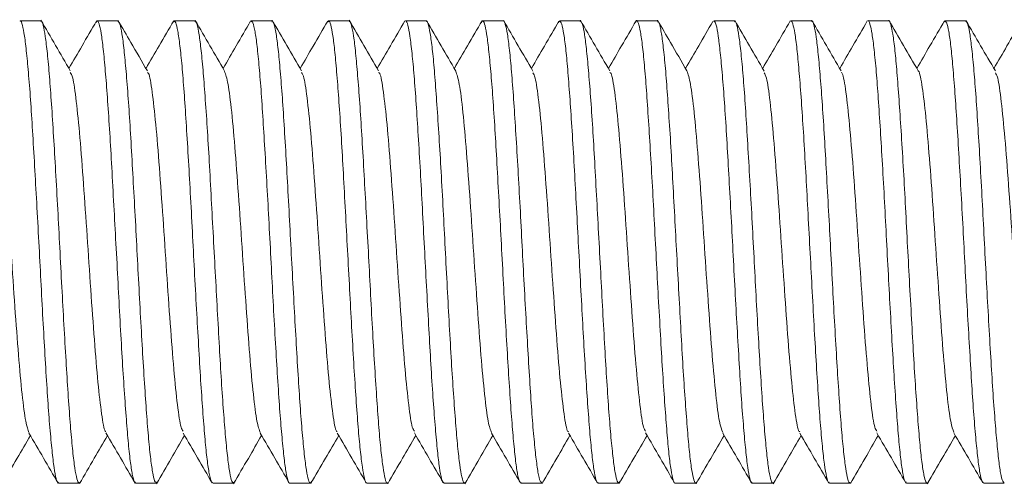
# Model space of a CAD drawing. Units: millimetres. Extents: x -760 to 1165, y -1132 to 1420.
# Drawn here: x -465 to -455, y 574 to 578 of the extents above; entities that cross this region are included whole.
import ezdxf

# ---------------------------------------------------------------- set-up
doc = ezdxf.new("R2010")
doc.units = ezdxf.units.MM

msp = doc.modelspace()

# ---------------------------------------------------------------- linework, layer by layer
at = {"color": 7, "linetype": 'Continuous', "lineweight": 0}
for p, q in [((-464.854, 578.37), (-465.069, 578.37)), ((-464.054, 578.37), (-464.269, 578.37)), ((-463.48, 578.354), (-463.474, 578.368)), ((-463.254, 578.37), (-463.469, 578.37)), ((-462.681, 578.355), (-462.678, 578.364)), ((-462.454, 578.37), (-462.669, 578.37)), ((-461.654, 578.37), (-461.869, 578.37)), ((-460.854, 578.37), (-461.069, 578.37)), ((-460.054, 578.37), (-460.269, 578.37)), ((-459.481, 578.351), (-459.473, 578.368)), ((-459.254, 578.37), (-459.469, 578.37)), ((-458.454, 578.37), (-458.669, 578.37)), ((-457.654, 578.37), (-457.869, 578.37)), ((-456.854, 578.37), (-457.069, 578.37)), ((-456.054, 578.37), (-456.269, 578.37)), ((-455.48, 578.353), (-455.473, 578.368)), ((-455.254, 578.37), (-455.469, 578.37)), ((-464.669, 573.57), (-464.454, 573.57)), ((-463.869, 573.57), (-463.654, 573.57)), ((-463.643, 573.582), (-463.645, 573.575)), ((-463.069, 573.57), (-462.854, 573.57)), ((-462.842, 573.587), (-462.85, 573.571)), ((-462.269, 573.57), (-462.054, 573.57)), ((-461.469, 573.57), (-461.254, 573.57)), ((-460.669, 573.57), (-460.454, 573.57)), ((-459.869, 573.57), (-459.654, 573.57)), ((-459.641, 573.585), (-459.644, 573.576)), ((-459.069, 573.57), (-458.854, 573.57)), ((-458.841, 573.589), (-458.849, 573.571)), ((-458.269, 573.57), (-458.054, 573.57)), ((-457.469, 573.57), (-457.254, 573.57)), ((-456.669, 573.57), (-456.454, 573.57)), ((-455.869, 573.57), (-455.654, 573.57)), ((-455.069, 573.57), (-454.854, 573.57))]:
    msp.add_line(p, q, dxfattribs=at)
for points, knots in [([(-465.069, 578.365), (-465.068, 578.367), (-465.06, 578.377), (-465.044, 578.331), (-465.022, 578.223), (-465.001, 578.045), (-464.979, 577.808), (-464.957, 577.521), (-464.936, 577.187), (-464.915, 576.822), (-464.893, 576.429), (-464.871, 576.026), (-464.85, 575.618), (-464.829, 575.224), (-464.807, 574.847), (-464.786, 574.506), (-464.765, 574.203), (-464.742, 573.954), (-464.721, 573.758), (-464.7, 573.631), (-464.682, 573.57), (-464.672, 573.576), (-464.669, 573.578)], [0, 0, 0, 0, 0.008358, 0.062896, 0.115897, 0.170435, 0.223437, 0.277974, 0.330978, 0.385518, 0.438519, 0.493051, 0.546059, 0.600594, 0.653599, 0.708136, 0.761136, 0.815673, 0.868675, 0.923214, 0.976215, 1, 1, 1, 1]), ([(-464.454, 573.578), (-464.456, 573.576), (-464.467, 573.569), (-464.484, 573.628), (-464.506, 573.754), (-464.527, 573.946), (-464.549, 574.196), (-464.57, 574.494), (-464.591, 574.838), (-464.613, 575.21), (-464.635, 575.607), (-464.656, 576.011), (-464.677, 576.418), (-464.699, 576.808), (-464.721, 577.178), (-464.742, 577.51), (-464.763, 577.801), (-464.785, 578.038), (-464.807, 578.219), (-464.828, 578.328), (-464.844, 578.376), (-464.853, 578.366), (-464.854, 578.364)], [0, 0, 0, 0, 0.021346, 0.0758829, 0.1288852, 0.1834261, 0.2364223, 0.2909637, 0.3439623, 0.3985046, 0.451505, 0.5060402, 0.5590436, 0.6135851, 0.6665841, 0.7211283, 0.774127, 0.8286613, 0.8816666, 0.9362068, 0.9892062, 1, 1, 1, 1]), ([(-464.547, 577.851), (-464.598, 577.939), (-464.7, 578.114), (-464.802, 578.29), (-464.852, 578.377)], [0, 0, 0, 0, 0.499761, 1, 1, 1, 1]), ([(-464.275, 578.369), (-464.325, 578.283), (-464.42, 578.118), (-464.516, 577.954), (-464.561, 577.876)], [0, 0, 0, 0, 0.525627, 1, 1, 1, 1]), ([(-464.28, 578.351), (-464.277, 578.359), (-464.266, 578.382), (-464.248, 578.347), (-464.226, 578.25), (-464.205, 578.084), (-464.184, 577.86), (-464.162, 577.58), (-464.14, 577.257), (-464.119, 576.894), (-464.098, 576.509), (-464.076, 576.104), (-464.054, 575.699), (-464.033, 575.298), (-464.012, 574.92), (-463.99, 574.569), (-463.968, 574.26), (-463.947, 573.997), (-463.925, 573.792), (-463.903, 573.651), (-463.885, 573.576), (-463.873, 573.577), (-463.869, 573.577)], [0, 0, 0, 0, 0.026906, 0.078409, 0.131407, 0.182908, 0.235904, 0.287402, 0.340401, 0.391899, 0.444898, 0.496398, 0.549395, 0.600898, 0.653894, 0.705394, 0.758386, 0.809888, 0.862888, 0.914389, 0.967383, 1, 1, 1, 1]), ([(-463.654, 573.578), (-463.658, 573.577), (-463.67, 573.575), (-463.688, 573.648), (-463.709, 573.786), (-463.732, 573.991), (-463.753, 574.25), (-463.774, 574.56), (-463.796, 574.907), (-463.818, 575.288), (-463.839, 575.685), (-463.86, 576.093), (-463.882, 576.494), (-463.904, 576.884), (-463.924, 577.245), (-463.946, 577.572), (-463.968, 577.851), (-463.989, 578.079), (-464.01, 578.244), (-464.033, 578.35), (-464.047, 578.363), (-464.054, 578.369)], [0, 0, 0, 0, 0.032664, 0.085665, 0.140204, 0.193205, 0.247741, 0.300743, 0.355282, 0.408277, 0.462813, 0.515815, 0.57035, 0.623351, 0.677891, 0.730893, 0.785425, 0.838429, 0.892968, 0.945967, 1, 1, 1, 1]), ([(-463.747, 577.85), (-463.804, 577.949), (-463.906, 578.124), (-464.007, 578.299), (-464.052, 578.375)], [0, 0, 0, 0, 0.562555, 1, 1, 1, 1]), ([(-463.474, 578.37), (-463.524, 578.284), (-463.62, 578.119), (-463.716, 577.954), (-463.761, 577.876)], [0, 0, 0, 0, 0.524816, 1, 1, 1, 1]), ([(-463.469, 578.363), (-463.463, 578.362), (-463.45, 578.359), (-463.431, 578.272), (-463.41, 578.122), (-463.387, 577.907), (-463.366, 577.64), (-463.345, 577.322), (-463.323, 576.969), (-463.301, 576.584), (-463.28, 576.185), (-463.259, 575.777), (-463.237, 575.377), (-463.215, 574.991), (-463.195, 574.636), (-463.172, 574.316), (-463.151, 574.045), (-463.13, 573.827), (-463.108, 573.674), (-463.087, 573.583), (-463.075, 573.577), (-463.069, 573.575)], [0, 0, 0, 0, 0.041831, 0.094833, 0.149371, 0.202369, 0.2569, 0.309904, 0.364439, 0.417437, 0.471979, 0.524975, 0.579506, 0.632508, 0.687046, 0.740046, 0.79458, 0.847581, 0.90212, 0.955118, 1, 1, 1, 1]), ([(-462.854, 573.575), (-462.859, 573.577), (-462.872, 573.581), (-462.892, 573.669), (-462.914, 573.822), (-462.935, 574.037), (-462.957, 574.308), (-462.979, 574.624), (-463, 574.981), (-463.021, 575.363), (-463.043, 575.766), (-463.065, 576.171), (-463.086, 576.574), (-463.107, 576.956), (-463.129, 577.313), (-463.151, 577.63), (-463.172, 577.901), (-463.194, 578.116), (-463.216, 578.269), (-463.235, 578.358), (-463.248, 578.362), (-463.254, 578.364)], [0, 0, 0, 0, 0.042443, 0.0969821, 0.1499816, 0.2045185, 0.257515, 0.3120549, 0.3650521, 0.4195856, 0.4725887, 0.5271217, 0.5801218, 0.6346633, 0.6876552, 0.7421932, 0.7951931, 0.849732, 0.9027327, 0.9572685, 1, 1, 1, 1]), ([(-462.946, 577.849), (-462.997, 577.937), (-463.098, 578.112), (-463.2, 578.287), (-463.251, 578.375)], [0, 0, 0, 0, 0.499725, 1, 1, 1, 1]), ([(-462.675, 578.369), (-462.725, 578.283), (-462.82, 578.118), (-462.916, 577.954), (-462.961, 577.876)], [0, 0, 0, 0, 0.526599, 1, 1, 1, 1]), ([(-462.669, 578.361), (-462.665, 578.362), (-462.654, 578.365), (-462.635, 578.295), (-462.613, 578.157), (-462.592, 577.955), (-462.57, 577.696), (-462.549, 577.389), (-462.528, 577.04), (-462.506, 576.663), (-462.484, 576.263), (-462.463, 575.858), (-462.442, 575.453), (-462.42, 575.066), (-462.398, 574.702), (-462.377, 574.376), (-462.355, 574.093), (-462.333, 573.867), (-462.312, 573.696), (-462.291, 573.599), (-462.276, 573.559), (-462.269, 573.57), (-462.269, 573.571)], [0, 0, 0, 0, 0.0305181, 0.0850542, 0.1380558, 0.1925937, 0.2455959, 0.3001304, 0.3531331, 0.4076717, 0.4606687, 0.5152075, 0.5682057, 0.6227452, 0.6757474, 0.7302891, 0.7832828, 0.8378185, 0.8908207, 0.9453601, 0.9983593, 1, 1, 1, 1]), ([(-462.041, 573.589), (-462.045, 573.581), (-462.056, 573.557), (-462.075, 573.594), (-462.097, 573.693), (-462.118, 573.859), (-462.14, 574.087), (-462.162, 574.365), (-462.183, 574.692), (-462.204, 575.053), (-462.226, 575.443), (-462.248, 575.844), (-462.269, 576.252), (-462.29, 576.649), (-462.312, 577.03), (-462.333, 577.378), (-462.354, 577.688), (-462.376, 577.947), (-462.398, 578.152), (-462.419, 578.291), (-462.438, 578.364), (-462.449, 578.362), (-462.454, 578.361)], [0, 0, 0, 0, 0.029711, 0.082587, 0.133971, 0.186845, 0.238228, 0.291102, 0.342491, 0.395367, 0.446747, 0.499624, 0.551007, 0.603889, 0.655268, 0.708147, 0.759527, 0.812404, 0.863788, 0.916664, 0.968048, 1, 1, 1, 1]), ([(-462.146, 577.85), (-462.197, 577.938), (-462.299, 578.113), (-462.401, 578.289), (-462.452, 578.376)], [0, 0, 0, 0, 0.499766, 1, 1, 1, 1]), ([(-461.875, 578.368), (-461.925, 578.282), (-462.021, 578.117), (-462.116, 577.953), (-462.161, 577.876)], [0, 0, 0, 0, 0.526721, 1, 1, 1, 1]), ([(-461.869, 578.361), (-461.866, 578.363), (-461.856, 578.371), (-461.839, 578.313), (-461.817, 578.19), (-461.796, 577.998), (-461.775, 577.752), (-461.753, 577.452), (-461.731, 577.112), (-461.71, 576.737), (-461.689, 576.344), (-461.667, 575.936), (-461.645, 575.533), (-461.624, 575.139), (-461.603, 574.772), (-461.581, 574.436), (-461.56, 574.146), (-461.538, 573.906), (-461.516, 573.725), (-461.495, 573.612), (-461.479, 573.563), (-461.471, 573.573), (-461.469, 573.575)], [0, 0, 0, 0, 0.0207316, 0.0737337, 0.128273, 0.1812738, 0.2358145, 0.2888174, 0.3433498, 0.3963544, 0.4508977, 0.5038973, 0.5584307, 0.6114338, 0.6659757, 0.7189777, 0.7735171, 0.826519, 0.8810578, 0.9340605, 0.9885996, 1, 1, 1, 1]), ([(-461.254, 573.575), (-461.255, 573.573), (-461.264, 573.563), (-461.28, 573.611), (-461.3, 573.72), (-461.323, 573.9), (-461.344, 574.136), (-461.365, 574.427), (-461.387, 574.759), (-461.409, 575.129), (-461.43, 575.519), (-461.451, 575.925), (-461.473, 576.33), (-461.495, 576.727), (-461.516, 577.1), (-461.537, 577.443), (-461.559, 577.742), (-461.581, 577.992), (-461.601, 578.184), (-461.624, 578.311), (-461.641, 578.37), (-461.651, 578.364), (-461.654, 578.362)], [0, 0, 0, 0, 0.010502, 0.063504, 0.118044, 0.171042, 0.225581, 0.278582, 0.333126, 0.386123, 0.440659, 0.493667, 0.548202, 0.601206, 0.655743, 0.708747, 0.763283, 0.816285, 0.870824, 0.923824, 0.978361, 1, 1, 1, 1]), ([(-461.347, 577.851), (-461.398, 577.938), (-461.5, 578.113), (-461.601, 578.289), (-461.652, 578.376)], [0, 0, 0, 0, 0.499746, 1, 1, 1, 1]), ([(-461.074, 578.371), (-461.124, 578.284), (-461.22, 578.119), (-461.316, 577.954), (-461.361, 577.876)], [0, 0, 0, 0, 0.5242, 1, 1, 1, 1]), ([(-461.069, 578.365), (-461.067, 578.366), (-461.059, 578.377), (-461.043, 578.329), (-461.022, 578.22), (-461, 578.041), (-460.978, 577.803), (-460.957, 577.515), (-460.936, 577.18), (-460.914, 576.814), (-460.893, 576.421), (-460.872, 576.018), (-460.85, 575.61), (-460.828, 575.216), (-460.807, 574.84), (-460.786, 574.499), (-460.763, 574.198), (-460.742, 573.949), (-460.721, 573.755), (-460.699, 573.63), (-460.682, 573.569), (-460.672, 573.576), (-460.669, 573.578)], [0, 0, 0, 0, 0.009417, 0.063955, 0.116956, 0.171497, 0.224498, 0.279038, 0.332038, 0.386574, 0.43958, 0.494122, 0.547114, 0.601651, 0.654659, 0.709201, 0.762198, 0.816738, 0.869739, 0.924279, 0.977279, 1, 1, 1, 1]), ([(-460.454, 573.577), (-460.457, 573.575), (-460.466, 573.568), (-460.483, 573.626), (-460.505, 573.751), (-460.527, 573.941), (-460.548, 574.19), (-460.57, 574.488), (-460.592, 574.831), (-460.613, 575.202), (-460.634, 575.599), (-460.656, 576.003), (-460.677, 576.41), (-460.698, 576.801), (-460.72, 577.171), (-460.742, 577.504), (-460.763, 577.796), (-460.784, 578.034), (-460.807, 578.216), (-460.828, 578.327), (-460.843, 578.376), (-460.852, 578.365), (-460.854, 578.364)], [0, 0, 0, 0, 0.02028, 0.0748212, 0.12782, 0.1823572, 0.2353617, 0.2899023, 0.3429046, 0.3974389, 0.4504458, 0.504981, 0.5579843, 0.6125207, 0.6655242, 0.7200569, 0.7730637, 0.8276059, 0.8806068, 0.9351424, 0.988146, 1, 1, 1, 1]), ([(-460.546, 577.849), (-460.597, 577.937), (-460.698, 578.112), (-460.8, 578.287), (-460.851, 578.375)], [0, 0, 0, 0, 0.499793, 1, 1, 1, 1]), ([(-460.274, 578.37), (-460.325, 578.284), (-460.42, 578.119), (-460.516, 577.954), (-460.561, 577.876)], [0, 0, 0, 0, 0.525499, 1, 1, 1, 1]), ([(-460.28, 578.351), (-460.277, 578.359), (-460.266, 578.382), (-460.247, 578.345), (-460.226, 578.247), (-460.205, 578.08), (-460.183, 577.855), (-460.161, 577.574), (-460.14, 577.25), (-460.119, 576.887), (-460.097, 576.501), (-460.075, 576.096), (-460.054, 575.691), (-460.033, 575.291), (-460.011, 574.913), (-459.989, 574.562), (-459.968, 574.254), (-459.946, 573.993), (-459.925, 573.789), (-459.904, 573.648), (-459.885, 573.575), (-459.873, 573.577), (-459.869, 573.577)], [0, 0, 0, 0, 0.027113, 0.078657, 0.131695, 0.183243, 0.236287, 0.287828, 0.340871, 0.392417, 0.445458, 0.497001, 0.550045, 0.601589, 0.654628, 0.706172, 0.759215, 0.810761, 0.863799, 0.915346, 0.968388, 1, 1, 1, 1]), ([(-459.654, 573.578), (-459.658, 573.577), (-459.669, 573.574), (-459.688, 573.646), (-459.709, 573.783), (-459.731, 573.987), (-459.753, 574.244), (-459.774, 574.553), (-459.795, 574.9), (-459.817, 575.28), (-459.839, 575.677), (-459.86, 576.085), (-459.881, 576.487), (-459.903, 576.877), (-459.925, 577.238), (-459.946, 577.566), (-459.967, 577.846), (-459.989, 578.075), (-460.01, 578.243), (-460.032, 578.34), (-460.047, 578.381), (-460.054, 578.369), (-460.054, 578.369)], [0, 0, 0, 0, 0.0316056, 0.0846057, 0.1391414, 0.1921403, 0.2466823, 0.2996828, 0.3542174, 0.4072203, 0.4617505, 0.5147504, 0.5692964, 0.6222949, 0.6768252, 0.7298301, 0.7843713, 0.8373678, 0.8919046, 0.9449057, 0.9994439, 1, 1, 1, 1]), ([(-459.746, 577.849), (-459.797, 577.937), (-459.899, 578.112), (-460, 578.288), (-460.051, 578.375)], [0, 0, 0, 0, 0.499712, 1, 1, 1, 1]), ([(-459.475, 578.368), (-459.525, 578.282), (-459.621, 578.117), (-459.716, 577.953), (-459.761, 577.876)], [0, 0, 0, 0, 0.527063, 1, 1, 1, 1]), ([(-459.469, 578.364), (-459.463, 578.362), (-459.45, 578.358), (-459.43, 578.27), (-459.408, 578.119), (-459.387, 577.903), (-459.366, 577.634), (-459.344, 577.316), (-459.322, 576.962), (-459.301, 576.577), (-459.28, 576.177), (-459.258, 575.769), (-459.237, 575.369), (-459.216, 574.984), (-459.194, 574.629), (-459.172, 574.31), (-459.151, 574.041), (-459.129, 573.823), (-459.107, 573.671), (-459.088, 573.582), (-459.075, 573.577), (-459.069, 573.575)], [0, 0, 0, 0, 0.042896, 0.095894, 0.15043, 0.203433, 0.257968, 0.310968, 0.365499, 0.418499, 0.473045, 0.526043, 0.580575, 0.633572, 0.688114, 0.741113, 0.795648, 0.848648, 0.903182, 0.956182, 1, 1, 1, 1]), ([(-458.854, 573.575), (-458.86, 573.577), (-458.872, 573.581), (-458.892, 573.667), (-458.913, 573.819), (-458.935, 574.032), (-458.957, 574.302), (-458.978, 574.617), (-459, 574.974), (-459.021, 575.355), (-459.042, 575.758), (-459.064, 576.163), (-459.086, 576.566), (-459.107, 576.949), (-459.128, 577.307), (-459.15, 577.624), (-459.172, 577.896), (-459.193, 578.112), (-459.214, 578.267), (-459.235, 578.357), (-459.248, 578.362), (-459.254, 578.365)], [0, 0, 0, 0, 0.0413825, 0.0959181, 0.1489156, 0.2034514, 0.2564532, 0.3109871, 0.3639845, 0.4185255, 0.4715237, 0.5260634, 0.5790623, 0.6335918, 0.6865959, 0.7411344, 0.794131, 0.8486691, 0.9016668, 0.956201, 1, 1, 1, 1]), ([(-458.947, 577.851), (-458.998, 577.938), (-459.1, 578.113), (-459.201, 578.289), (-459.252, 578.376)], [0, 0, 0, 0, 0.499719, 1, 1, 1, 1]), ([(-458.674, 578.37), (-458.725, 578.283), (-458.82, 578.119), (-458.916, 577.954), (-458.961, 577.876)], [0, 0, 0, 0, 0.524819, 1, 1, 1, 1]), ([(-458.68, 578.356), (-458.679, 578.359), (-458.671, 578.383), (-458.656, 578.364), (-458.635, 578.295), (-458.613, 578.152), (-458.591, 577.951), (-458.57, 577.69), (-458.549, 577.383), (-458.527, 577.033), (-458.505, 576.655), (-458.484, 576.255), (-458.463, 575.85), (-458.441, 575.445), (-458.419, 575.059), (-458.398, 574.695), (-458.376, 574.37), (-458.354, 574.088), (-458.334, 573.863), (-458.312, 573.693), (-458.29, 573.598), (-458.276, 573.559), (-458.269, 573.57), (-458.269, 573.57)], [0, 0, 0, 0, 0.006948, 0.058476, 0.111499, 0.163026, 0.216049, 0.267579, 0.320603, 0.372125, 0.425147, 0.476679, 0.529704, 0.581226, 0.634248, 0.685784, 0.738806, 0.790335, 0.843356, 0.894885, 0.947907, 0.999436, 1, 1, 1, 1]), ([(-458.043, 573.587), (-458.046, 573.58), (-458.057, 573.557), (-458.074, 573.593), (-458.096, 573.69), (-458.118, 573.856), (-458.139, 574.082), (-458.16, 574.359), (-458.183, 574.686), (-458.204, 575.045), (-458.225, 575.435), (-458.247, 575.836), (-458.269, 576.244), (-458.29, 576.641), (-458.311, 577.023), (-458.333, 577.371), (-458.355, 577.682), (-458.375, 577.942), (-458.398, 578.149), (-458.419, 578.289), (-458.437, 578.364), (-458.449, 578.362), (-458.454, 578.361)], [0, 0, 0, 0, 0.025826, 0.078857, 0.130393, 0.183422, 0.23496, 0.287992, 0.339525, 0.392555, 0.444087, 0.497122, 0.548662, 0.601692, 0.653227, 0.706252, 0.757788, 0.81082, 0.862354, 0.915383, 0.966921, 1, 1, 1, 1]), ([(-458.147, 577.85), (-458.204, 577.949), (-458.305, 578.124), (-458.407, 578.299), (-458.452, 578.376)], [0, 0, 0, 0, 0.562507, 1, 1, 1, 1]), ([(-457.878, 578.364), (-457.927, 578.28), (-458.021, 578.117), (-458.116, 577.954), (-458.161, 577.876)], [0, 0, 0, 0, 0.518022, 1, 1, 1, 1]), ([(-457.869, 578.361), (-457.866, 578.363), (-457.856, 578.37), (-457.838, 578.311), (-457.817, 578.187), (-457.796, 577.994), (-457.774, 577.746), (-457.752, 577.445), (-457.731, 577.105), (-457.71, 576.73), (-457.688, 576.336), (-457.666, 575.928), (-457.646, 575.525), (-457.623, 575.131), (-457.602, 574.765), (-457.581, 574.429), (-457.559, 574.14), (-457.537, 573.902), (-457.516, 573.722), (-457.495, 573.611), (-457.479, 573.563), (-457.47, 573.573), (-457.469, 573.575)], [0, 0, 0, 0, 0.021799, 0.074799, 0.129336, 0.182338, 0.23688, 0.289883, 0.344421, 0.39742, 0.451956, 0.504956, 0.559497, 0.612496, 0.667035, 0.720039, 0.774581, 0.827578, 0.882117, 0.935119, 0.98966, 1, 1, 1, 1]), ([(-457.254, 573.575), (-457.255, 573.573), (-457.263, 573.562), (-457.279, 573.609), (-457.301, 573.717), (-457.322, 573.896), (-457.343, 574.131), (-457.365, 574.421), (-457.386, 574.752), (-457.408, 575.121), (-457.43, 575.511), (-457.451, 575.917), (-457.472, 576.322), (-457.494, 576.719), (-457.516, 577.092), (-457.537, 577.437), (-457.558, 577.736), (-457.58, 577.988), (-457.602, 578.181), (-457.623, 578.309), (-457.64, 578.37), (-457.651, 578.363), (-457.654, 578.361)], [0, 0, 0, 0, 0.009444, 0.062443, 0.11698, 0.169985, 0.224524, 0.277524, 0.33206, 0.385066, 0.439599, 0.492604, 0.547146, 0.600141, 0.654681, 0.707683, 0.76222, 0.815224, 0.869759, 0.922762, 0.977303, 1, 1, 1, 1]), ([(-457.346, 577.849), (-457.397, 577.937), (-457.498, 578.112), (-457.6, 578.287), (-457.651, 578.375)], [0, 0, 0, 0, 0.499764, 1, 1, 1, 1]), ([(-457.075, 578.369), (-457.125, 578.282), (-457.22, 578.118), (-457.316, 577.953), (-457.361, 577.876)], [0, 0, 0, 0, 0.526867, 1, 1, 1, 1]), ([(-457.069, 578.364), (-457.067, 578.366), (-457.059, 578.376), (-457.043, 578.328), (-457.021, 578.217), (-457, 578.037), (-456.979, 577.798), (-456.957, 577.509), (-456.935, 577.173), (-456.914, 576.807), (-456.893, 576.413), (-456.871, 576.01), (-456.849, 575.602), (-456.828, 575.208), (-456.806, 574.833), (-456.785, 574.493), (-456.763, 574.192), (-456.742, 573.945), (-456.72, 573.752), (-456.698, 573.628), (-456.682, 573.569), (-456.672, 573.576), (-456.669, 573.578)], [0, 0, 0, 0, 0.010479, 0.06502, 0.11802, 0.172557, 0.225558, 0.2801, 0.333102, 0.387638, 0.440642, 0.495186, 0.548181, 0.602725, 0.655726, 0.710259, 0.763261, 0.817804, 0.870803, 0.92534, 0.978344, 1, 1, 1, 1]), ([(-456.454, 573.577), (-456.457, 573.575), (-456.467, 573.567), (-456.483, 573.624), (-456.504, 573.748), (-456.526, 573.937), (-456.548, 574.185), (-456.569, 574.482), (-456.591, 574.823), (-456.613, 575.195), (-456.634, 575.591), (-456.655, 575.995), (-456.677, 576.402), (-456.699, 576.793), (-456.72, 577.164), (-456.741, 577.498), (-456.763, 577.791), (-456.784, 578.029), (-456.805, 578.213), (-456.827, 578.325), (-456.844, 578.375), (-456.852, 578.365), (-456.854, 578.363)], [0, 0, 0, 0, 0.0192182, 0.0737562, 0.1267588, 0.1812988, 0.2342978, 0.2888395, 0.3418421, 0.3963807, 0.449382, 0.503918, 0.5569231, 0.6114541, 0.664459, 0.7189988, 0.7720031, 0.8265402, 0.879541, 0.9340804, 0.987082, 1, 1, 1, 1]), ([(-456.547, 577.85), (-456.597, 577.938), (-456.699, 578.113), (-456.801, 578.288), (-456.852, 578.376)], [0, 0, 0, 0, 0.4997282, 1, 1, 1, 1]), ([(-456.275, 578.369), (-456.325, 578.282), (-456.421, 578.118), (-456.516, 577.953), (-456.561, 577.876)], [0, 0, 0, 0, 0.526413, 1, 1, 1, 1]), ([(-456.269, 578.369), (-456.269, 578.369), (-456.261, 578.381), (-456.247, 578.341), (-456.226, 578.246), (-456.204, 578.076), (-456.182, 577.85), (-456.161, 577.568), (-456.14, 577.244), (-456.118, 576.879), (-456.096, 576.493), (-456.075, 576.088), (-456.054, 575.683), (-456.032, 575.283), (-456.011, 574.906), (-455.989, 574.555), (-455.967, 574.248), (-455.946, 573.988), (-455.925, 573.785), (-455.903, 573.646), (-455.884, 573.574), (-455.873, 573.577), (-455.869, 573.578)], [0, 0, 0, 0, 0.000719, 0.05372, 0.108258, 0.161257, 0.215791, 0.268796, 0.323332, 0.376334, 0.43087, 0.483872, 0.538407, 0.591411, 0.645946, 0.698948, 0.753484, 0.806486, 0.861022, 0.91402, 0.968556, 1, 1, 1, 1]), ([(-455.642, 573.582), (-455.643, 573.58), (-455.651, 573.556), (-455.666, 573.573), (-455.687, 573.641), (-455.709, 573.78), (-455.731, 573.982), (-455.751, 574.238), (-455.774, 574.547), (-455.795, 574.893), (-455.816, 575.273), (-455.838, 575.669), (-455.86, 576.077), (-455.881, 576.479), (-455.902, 576.869), (-455.924, 577.231), (-455.946, 577.56), (-455.967, 577.841), (-455.988, 578.071), (-456.01, 578.241), (-456.032, 578.339), (-456.046, 578.38), (-456.053, 578.369), (-456.054, 578.369)], [0, 0, 0, 0, 0.00494, 0.057937, 0.10944, 0.162435, 0.213938, 0.266936, 0.318438, 0.371433, 0.422938, 0.475939, 0.527436, 0.580434, 0.631934, 0.684937, 0.736438, 0.789433, 0.840933, 0.893931, 0.945435, 0.998433, 1, 1, 1, 1]), ([(-455.747, 577.852), (-455.798, 577.939), (-455.9, 578.114), (-456.001, 578.29), (-456.052, 578.377)], [0, 0, 0, 0, 0.499742, 1, 1, 1, 1]), ([(-455.474, 578.371), (-455.524, 578.284), (-455.62, 578.119), (-455.716, 577.954), (-455.761, 577.876)], [0, 0, 0, 0, 0.524757, 1, 1, 1, 1]), ([(-455.469, 578.364), (-455.463, 578.362), (-455.45, 578.357), (-455.429, 578.268), (-455.408, 578.115), (-455.387, 577.898), (-455.365, 577.629), (-455.344, 577.309), (-455.323, 576.955), (-455.301, 576.569), (-455.279, 576.169), (-455.258, 575.761), (-455.237, 575.362), (-455.214, 574.976), (-455.193, 574.622), (-455.172, 574.304), (-455.15, 574.036), (-455.128, 573.82), (-455.107, 573.669), (-455.087, 573.581), (-455.074, 573.577), (-455.069, 573.576)], [0, 0, 0, 0, 0.043962, 0.096959, 0.151496, 0.204494, 0.25903, 0.312029, 0.36657, 0.419562, 0.474102, 0.527104, 0.581637, 0.63464, 0.689173, 0.74217, 0.796709, 0.849709, 0.904244, 0.957242, 1, 1, 1, 1]), ([(-454.854, 573.576), (-454.859, 573.577), (-454.872, 573.58), (-454.892, 573.665), (-454.913, 573.815), (-454.934, 574.027), (-454.956, 574.296), (-454.978, 574.61), (-454.999, 574.966), (-455.021, 575.348), (-455.043, 575.75), (-455.064, 576.155), (-455.085, 576.558), (-455.107, 576.941), (-455.128, 577.3), (-455.149, 577.618), (-455.171, 577.891), (-455.193, 578.108), (-455.214, 578.264), (-455.234, 578.356), (-455.248, 578.362), (-455.254, 578.365)], [0, 0, 0, 0, 0.04032, 0.094854, 0.147857, 0.202392, 0.255392, 0.309929, 0.36293, 0.417463, 0.470464, 0.525002, 0.578, 0.632537, 0.685536, 0.74007, 0.793068, 0.847603, 0.900604, 0.955142, 1, 1, 1, 1]), ([(-454.946, 577.85), (-454.997, 577.937), (-455.099, 578.112), (-455.2, 578.287), (-455.251, 578.375)], [0, 0, 0, 0, 0.499789, 1, 1, 1, 1]), ([(-454.675, 578.369), (-454.725, 578.283), (-454.82, 578.118), (-454.916, 577.954), (-454.961, 577.876)], [0, 0, 0, 0, 0.526316, 1, 1, 1, 1]), ([(-464.976, 574.094), (-464.987, 574.124), (-465.011, 574.187), (-465.047, 574.474), (-465.085, 574.885), (-465.122, 575.393), (-465.16, 575.949), (-465.197, 576.508), (-465.235, 577.02), (-465.272, 577.44), (-465.31, 577.742), (-465.334, 577.813), (-465.347, 577.849)], [0, 0, 0, 0, 0.09248, 0.19361, 0.294665, 0.395803, 0.496876, 0.598005, 0.699052, 0.800194, 0.90126, 1, 1, 1, 1]), ([(-464.177, 574.104), (-464.179, 574.105), (-464.195, 574.108), (-464.222, 574.274), (-464.26, 574.595), (-464.297, 575.046), (-464.335, 575.575), (-464.372, 576.137), (-464.41, 576.685), (-464.447, 577.174), (-464.485, 577.551), (-464.518, 577.787), (-464.539, 577.82), (-464.547, 577.833)], [0, 0, 0, 0, 0.022305, 0.123533, 0.224698, 0.325919, 0.427063, 0.528291, 0.62945, 0.730675, 0.831816, 0.933047, 1, 1, 1, 1]), ([(-463.376, 574.109), (-463.383, 574.118), (-463.403, 574.144), (-463.435, 574.366), (-463.472, 574.733), (-463.51, 575.216), (-463.547, 575.76), (-463.585, 576.324), (-463.622, 576.856), (-463.66, 577.315), (-463.697, 577.647), (-463.726, 577.824), (-463.743, 577.831), (-463.747, 577.833)], [0, 0, 0, 0, 0.057787, 0.158895, 0.260091, 0.36122, 0.46241, 0.563519, 0.664715, 0.765838, 0.867028, 0.968142, 1, 1, 1, 1]), ([(-462.575, 574.093), (-462.587, 574.123), (-462.611, 574.185), (-462.647, 574.473), (-462.685, 574.884), (-462.722, 575.391), (-462.76, 575.948), (-462.797, 576.506), (-462.835, 577.019), (-462.872, 577.439), (-462.909, 577.74), (-462.934, 577.812), (-462.946, 577.847)], [0, 0, 0, 0, 0.093818, 0.194941, 0.295987, 0.39711, 0.498176, 0.599298, 0.700346, 0.801474, 0.902536, 1, 1, 1, 1]), ([(-461.776, 574.104), (-461.779, 574.104), (-461.794, 574.107), (-461.822, 574.273), (-461.86, 574.594), (-461.897, 575.045), (-461.935, 575.573), (-461.972, 576.136), (-462.01, 576.684), (-462.047, 577.172), (-462.085, 577.55), (-462.118, 577.785), (-462.138, 577.819), (-462.147, 577.832)], [0, 0, 0, 0, 0.023672, 0.124912, 0.226083, 0.327319, 0.428481, 0.529715, 0.63089, 0.732131, 0.833281, 0.934523, 1, 1, 1, 1]), ([(-460.976, 574.11), (-460.983, 574.119), (-461.003, 574.145), (-461.035, 574.365), (-461.072, 574.732), (-461.11, 575.214), (-461.147, 575.759), (-461.185, 576.322), (-461.222, 576.855), (-461.26, 577.313), (-461.297, 577.646), (-461.326, 577.824), (-461.343, 577.831), (-461.347, 577.833)], [0, 0, 0, 0, 0.056377, 0.15753, 0.258763, 0.359932, 0.461162, 0.56232, 0.663554, 0.764724, 0.865952, 0.967107, 1, 1, 1, 1]), ([(-460.175, 574.093), (-460.187, 574.123), (-460.211, 574.185), (-460.247, 574.472), (-460.285, 574.883), (-460.322, 575.39), (-460.36, 575.946), (-460.397, 576.505), (-460.435, 577.018), (-460.472, 577.438), (-460.509, 577.74), (-460.534, 577.812), (-460.546, 577.847)], [0, 0, 0, 0, 0.093488, 0.194613, 0.295646, 0.396775, 0.497828, 0.598945, 0.699988, 0.801112, 0.902168, 1, 1, 1, 1]), ([(-459.375, 574.103), (-459.379, 574.104), (-459.394, 574.106), (-459.422, 574.272), (-459.46, 574.593), (-459.497, 575.044), (-459.535, 575.572), (-459.572, 576.134), (-459.61, 576.682), (-459.647, 577.171), (-459.685, 577.549), (-459.718, 577.784), (-459.738, 577.818), (-459.746, 577.831)], [0, 0, 0, 0, 0.024804, 0.126045, 0.227223, 0.328464, 0.429613, 0.530864, 0.632033, 0.73327, 0.834427, 0.935673, 1, 1, 1, 1]), ([(-458.576, 574.11), (-458.583, 574.119), (-458.603, 574.144), (-458.635, 574.364), (-458.672, 574.731), (-458.71, 575.213), (-458.747, 575.757), (-458.785, 576.321), (-458.822, 576.853), (-458.86, 577.312), (-458.897, 577.646), (-458.926, 577.824), (-458.943, 577.831), (-458.947, 577.833)], [0, 0, 0, 0, 0.056044, 0.157221, 0.258484, 0.359687, 0.460942, 0.562123, 0.663381, 0.764576, 0.865838, 0.967013, 1, 1, 1, 1]), ([(-457.776, 574.096), (-457.787, 574.125), (-457.811, 574.186), (-457.847, 574.471), (-457.885, 574.881), (-457.922, 575.388), (-457.96, 575.945), (-457.997, 576.504), (-458.035, 577.017), (-458.072, 577.437), (-458.11, 577.741), (-458.134, 577.814), (-458.147, 577.85)], [0, 0, 0, 0, 0.0912062, 0.1923194, 0.2933538, 0.394467, 0.4955139, 0.5966349, 0.6976601, 0.7987795, 0.899827, 1, 1, 1, 1]), ([(-456.975, 574.103), (-456.978, 574.103), (-456.994, 574.106), (-457.022, 574.272), (-457.06, 574.592), (-457.097, 575.042), (-457.135, 575.57), (-457.172, 576.133), (-457.21, 576.681), (-457.247, 577.17), (-457.285, 577.548), (-457.317, 577.783), (-457.338, 577.817), (-457.346, 577.83)], [0, 0, 0, 0, 0.025117, 0.126354, 0.227528, 0.32876, 0.429911, 0.531152, 0.632321, 0.733558, 0.834708, 0.935949, 1, 1, 1, 1]), ([(-456.176, 574.109), (-456.183, 574.118), (-456.203, 574.144), (-456.235, 574.363), (-456.272, 574.73), (-456.31, 575.211), (-456.347, 575.756), (-456.385, 576.319), (-456.422, 576.852), (-456.46, 577.311), (-456.497, 577.645), (-456.526, 577.823), (-456.543, 577.831), (-456.547, 577.833)], [0, 0, 0, 0, 0.056444, 0.1576351, 0.2589034, 0.360116, 0.4613799, 0.5625687, 0.6638437, 0.7650464, 0.8663215, 0.9675071, 1, 1, 1, 1]), ([(-455.376, 574.098), (-455.387, 574.127), (-455.411, 574.187), (-455.447, 574.47), (-455.485, 574.88), (-455.522, 575.387), (-455.56, 575.943), (-455.597, 576.503), (-455.635, 577.014), (-455.672, 577.441), (-455.709, 577.724), (-455.735, 577.851), (-455.747, 577.851), (-455.747, 577.851)], [0, 0, 0, 0, 0.0891888, 0.1903963, 0.2915156, 0.392733, 0.4938746, 0.5950784, 0.6962058, 0.7974122, 0.8985512, 0.9997568, 1, 1, 1, 1]), ([(-454.575, 574.103), (-454.578, 574.103), (-454.594, 574.106), (-454.622, 574.271), (-454.66, 574.591), (-454.697, 575.041), (-454.735, 575.569), (-454.772, 576.131), (-454.809, 576.68), (-454.847, 577.169), (-454.885, 577.547), (-454.917, 577.784), (-454.938, 577.818), (-454.946, 577.831)], [0, 0, 0, 0, 0.024188, 0.125423, 0.226586, 0.327816, 0.428968, 0.530199, 0.631366, 0.732603, 0.833745, 0.934984, 1, 1, 1, 1]), ([(-465.251, 573.564), (-465.201, 573.652), (-465.104, 573.818), (-465.007, 573.985), (-464.961, 574.064)], [0, 0, 0, 0, 0.526083, 1, 1, 1, 1]), ([(-464.976, 574.088), (-464.926, 574.002), (-464.825, 573.829), (-464.725, 573.656), (-464.674, 573.569)], [0, 0, 0, 0, 0.499715, 1, 1, 1, 1]), ([(-464.451, 573.564), (-464.4, 573.651), (-464.304, 573.818), (-464.207, 573.984), (-464.161, 574.063)], [0, 0, 0, 0, 0.5265676, 1, 1, 1, 1]), ([(-464.177, 574.09), (-464.126, 574.003), (-464.026, 573.83), (-463.925, 573.657), (-463.875, 573.57)], [0, 0, 0, 0, 0.499758, 1, 1, 1, 1]), ([(-463.652, 573.562), (-463.601, 573.65), (-463.504, 573.817), (-463.407, 573.984), (-463.361, 574.064)], [0, 0, 0, 0, 0.524919, 1, 1, 1, 1]), ([(-463.376, 574.089), (-463.326, 574.003), (-463.225, 573.83), (-463.125, 573.657), (-463.075, 573.571)], [0, 0, 0, 0, 0.4997837, 1, 1, 1, 1]), ([(-462.852, 573.563), (-462.801, 573.651), (-462.704, 573.818), (-462.607, 573.984), (-462.561, 574.064)], [0, 0, 0, 0, 0.525261, 1, 1, 1, 1]), ([(-462.575, 574.087), (-462.525, 574.001), (-462.424, 573.828), (-462.324, 573.655), (-462.274, 573.568)], [0, 0, 0, 0, 0.499756, 1, 1, 1, 1]), ([(-462.051, 573.564), (-462, 573.652), (-461.904, 573.818), (-461.807, 573.985), (-461.761, 574.063)], [0, 0, 0, 0, 0.527211, 1, 1, 1, 1]), ([(-461.776, 574.089), (-461.726, 574.002), (-461.625, 573.829), (-461.525, 573.656), (-461.475, 573.569)], [0, 0, 0, 0, 0.499719, 1, 1, 1, 1]), ([(-461.252, 573.563), (-461.201, 573.651), (-461.104, 573.818), (-461.007, 573.985), (-460.961, 574.064)], [0, 0, 0, 0, 0.525971, 1, 1, 1, 1]), ([(-460.976, 574.09), (-460.926, 574.003), (-460.826, 573.831), (-460.725, 573.658), (-460.675, 573.571)], [0, 0, 0, 0, 0.499772, 1, 1, 1, 1]), ([(-460.452, 573.563), (-460.401, 573.65), (-460.304, 573.817), (-460.207, 573.984), (-460.161, 574.064)], [0, 0, 0, 0, 0.525091, 1, 1, 1, 1]), ([(-460.175, 574.087), (-460.125, 574.001), (-460.025, 573.828), (-459.924, 573.655), (-459.874, 573.569)], [0, 0, 0, 0, 0.499777, 1, 1, 1, 1]), ([(-459.651, 573.564), (-459.6, 573.652), (-459.504, 573.818), (-459.407, 573.985), (-459.361, 574.063)], [0, 0, 0, 0, 0.526426, 1, 1, 1, 1]), ([(-459.375, 574.088), (-459.325, 574.001), (-459.225, 573.828), (-459.124, 573.655), (-459.074, 573.568)], [0, 0, 0, 0, 0.49975, 1, 1, 1, 1]), ([(-458.851, 573.564), (-458.8, 573.652), (-458.704, 573.818), (-458.607, 573.985), (-458.561, 574.064)], [0, 0, 0, 0, 0.526683, 1, 1, 1, 1]), ([(-458.576, 574.09), (-458.526, 574.004), (-458.426, 573.831), (-458.325, 573.657), (-458.275, 573.571)], [0, 0, 0, 0, 0.499742, 1, 1, 1, 1]), ([(-458.052, 573.563), (-458.001, 573.651), (-457.904, 573.818), (-457.807, 573.984), (-457.761, 574.064)], [0, 0, 0, 0, 0.5254349, 1, 1, 1, 1]), ([(-457.776, 574.089), (-457.726, 574.002), (-457.625, 573.829), (-457.525, 573.656), (-457.475, 573.57)], [0, 0, 0, 0, 0.499774, 1, 1, 1, 1]), ([(-457.252, 573.562), (-457.201, 573.65), (-457.104, 573.817), (-457.007, 573.984), (-456.961, 574.063)], [0, 0, 0, 0, 0.524933, 1, 1, 1, 1]), ([(-456.975, 574.088), (-456.925, 574.001), (-456.825, 573.828), (-456.724, 573.655), (-456.674, 573.568)], [0, 0, 0, 0, 0.4997106, 1, 1, 1, 1]), ([(-456.451, 573.564), (-456.4, 573.652), (-456.304, 573.818), (-456.207, 573.985), (-456.161, 574.064)], [0, 0, 0, 0, 0.5267129, 1, 1, 1, 1]), ([(-456.176, 574.09), (-456.126, 574.003), (-456.025, 573.83), (-455.925, 573.657), (-455.875, 573.57)], [0, 0, 0, 0, 0.499728, 1, 1, 1, 1]), ([(-455.652, 573.563), (-455.601, 573.651), (-455.504, 573.818), (-455.407, 573.985), (-455.361, 574.064)], [0, 0, 0, 0, 0.526035, 1, 1, 1, 1]), ([(-455.377, 574.09), (-455.326, 574.003), (-455.226, 573.831), (-455.126, 573.657), (-455.075, 573.571)], [0, 0, 0, 0, 0.499735, 1, 1, 1, 1])]:
    msp.add_open_spline(points, degree=3, knots=knots, dxfattribs=at)

doc.saveas('drawing.dxf')
